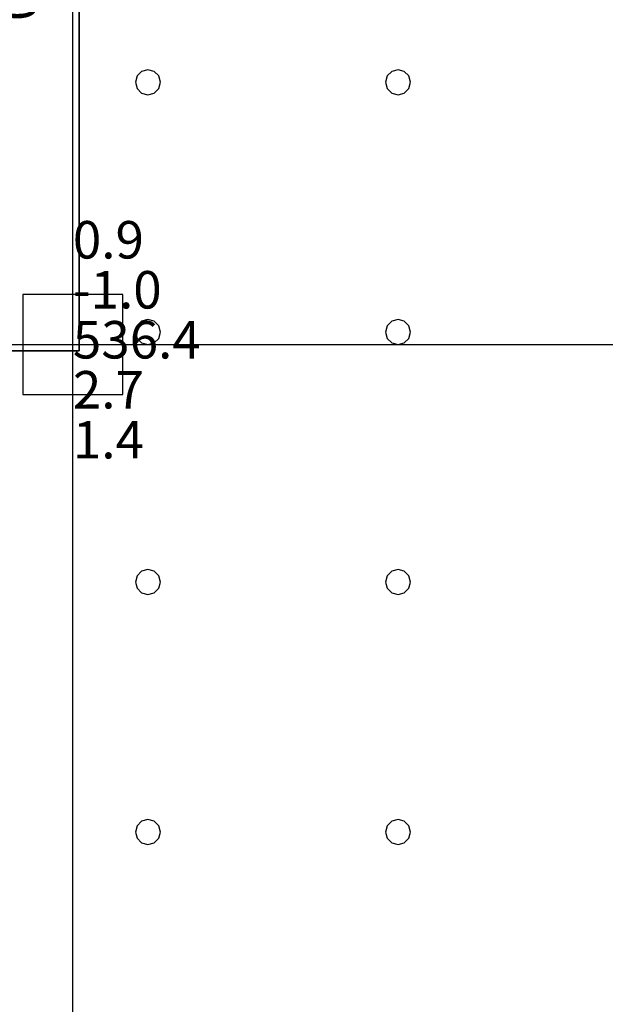
# Model space of a CAD drawing. Units: millimetres. Extents: x -15465 to 58838, y -42933 to 59294.
# Drawn here: x -8391 to -3709, y 11005 to 18883 of the extents above; entities that cross this region are included whole.
import ezdxf

# ---------------------------------------------------------------- set-up
doc = ezdxf.new("R2010")
doc.units = ezdxf.units.MM
doc.header["$MEASUREMENT"] = 0
for name, color, linetype, true_color in [('column', 7, 'Continuous', 0xaaaa00), ('grid', 1, 'Continuous', 0xff0000), ('JCCAD_TMP', 7, 'Continuous', 0xffffff), ('node', 7, 'Continuous', 0xffffff), ('pile', 6, 'Continuous', 0xff00ff), ('raftslab', 7, 'Continuous', 0xffffff), ('wall', 7, 'Continuous', 0x55ff55)]:
    doc.layers.add(name, color=color, linetype=linetype, true_color=true_color)
doc.styles.add('yjkjccad', font='yjkeng.shx', dxfattribs={"width": 0.7, "bigfont": 'yjkchn.shx'})

msp = doc.modelspace()

# ---------------------------------------------------------------- linework, layer by layer
at = {"layer": 'column'}
for p, q in [((-7566.3, 16683, -9200), (-8366.3, 16683, -9200)), ((-8366.3, 16683, -9200), (-8366.3, 15883, -9200)), ((-7566.3, 16683, -8600), (-8366.3, 16683, -8600)), ((-8366.3, 16683, -8600), (-8366.3, 15883, -8600)), ((-8366.3, 16683, -9200), (-8366.3, 16683, -8600)), ((-7566.3, 15883, -9200), (-7566.3, 16683, -9200)), ((-7566.3, 15883, -8600), (-7566.3, 16683, -8600)), ((-7566.3, 16683, -9200), (-7566.3, 16683, -8600)), ((-8366.3, 15883, -9200), (-7566.3, 15883, -9200)), ((-8366.3, 15883, -8600), (-7566.3, 15883, -8600)), ((-8366.3, 15883, -9200), (-8366.3, 15883, -8600)), ((-7566.3, 15883, -9200), (-7566.3, 15883, -8600))]:
    msp.add_line(p, q, dxfattribs=at)
at = {"layer": 'column', "invisible_edges": 15}
for points in [[(-8366.3, 15883, -9200), (-8366.3, 15883, -8600), (-8366.3, 16683, -8600)], [(-8366.3, 15883, -9200), (-8366.3, 16683, -8600), (-8366.3, 16683, -9200)], [(-8366.3, 16683, -9200), (-8366.3, 16683, -8600), (-7566.3, 16683, -8600)], [(-8366.3, 16683, -9200), (-7566.3, 16683, -8600), (-7566.3, 16683, -9200)], [(-7566.3, 16683, -9200), (-7566.3, 16683, -8600), (-7566.3, 15883, -8600)], [(-7566.3, 16683, -9200), (-7566.3, 15883, -8600), (-7566.3, 15883, -9200)], [(-7566.3, 15883, -9200), (-7566.3, 15883, -8600), (-8366.3, 15883, -8600)], [(-7566.3, 15883, -9200), (-8366.3, 15883, -8600), (-8366.3, 15883, -9200)]]:
    msp.add_3dface(points, dxfattribs=at)
at = {"layer": 'grid'}
for p, q in [((-7966.3, 16283, -9600), (-7966.3, 21583, -9600)), ((-13366.3, 16283, -9600), (-7966.3, 16283, -9600)), ((-7966.3, 8183, -9600), (-7966.3, 16283, -9600)), ((-7966.3, 16283, -9600), (133.7, 16283, -9600))]:
    msp.add_line(p, q, dxfattribs=at)
at = {"layer": 'node'}
msp.add_point((-7966.3, 16283, -9600), dxfattribs=at)
at = {"layer": 'pile', "color": 9, "true_color": 0xc0c0c0}
for p, q in [((-7416.3, 18469.6, -9700), (-7452.9, 18433, -9700)), ((-7416.3, 18469.6, -21700), (-7452.9, 18433, -21700)), ((-7366.3, 18483, -9700), (-7416.3, 18469.6, -9700)), ((-7366.3, 18483, -21700), (-7416.3, 18469.6, -21700)), ((-7316.3, 18469.6, -9700), (-7366.3, 18483, -9700)), ((-7316.3, 18469.6, -21700), (-7366.3, 18483, -21700)), ((-7366.3, 18483, -9700), (-7366.3, 18483, -21700)), ((-7279.7, 18433, -9700), (-7316.3, 18469.6, -9700)), ((-7279.7, 18433, -21700), (-7316.3, 18469.6, -21700)), ((-5416.3, 18469.6, -9700), (-5452.9, 18433, -9700)), ((-5416.3, 18469.6, -21700), (-5452.9, 18433, -21700)), ((-5366.3, 18483, -9700), (-5416.3, 18469.6, -9700)), ((-5366.3, 18483, -21700), (-5416.3, 18469.6, -21700)), ((-5316.3, 18469.6, -9700), (-5366.3, 18483, -9700)), ((-5316.3, 18469.6, -21700), (-5366.3, 18483, -21700)), ((-5366.3, 18483, -9700), (-5366.3, 18483, -21700)), ((-5279.7, 18433, -9700), (-5316.3, 18469.6, -9700)), ((-5279.7, 18433, -21700), (-5316.3, 18469.6, -21700)), ((-7452.9, 18433, -9700), (-7466.3, 18383, -9700)), ((-7452.9, 18433, -21700), (-7466.3, 18383, -21700)), ((-7466.3, 18383, -9700), (-7452.9, 18333, -9700)), ((-7466.3, 18383, -21700), (-7452.9, 18333, -21700)), ((-7466.3, 18383, -9700), (-7466.3, 18383, -21700)), ((-7266.3, 18383, -9700), (-7279.7, 18433, -9700)), ((-7266.3, 18383, -21700), (-7279.7, 18433, -21700)), ((-7279.7, 18333, -9700), (-7266.3, 18383, -9700)), ((-7279.7, 18333, -21700), (-7266.3, 18383, -21700)), ((-7266.3, 18383, -9700), (-7266.3, 18383, -9700)), ((-7266.3, 18383, -21700), (-7266.3, 18383, -21700)), ((-7266.3, 18383, -9700), (-7266.3, 18383, -21700)), ((-5452.9, 18433, -9700), (-5466.3, 18383, -9700)), ((-5452.9, 18433, -21700), (-5466.3, 18383, -21700)), ((-5466.3, 18383, -9700), (-5452.9, 18333, -9700)), ((-5466.3, 18383, -21700), (-5452.9, 18333, -21700)), ((-5466.3, 18383, -9700), (-5466.3, 18383, -21700)), ((-5266.3, 18383, -9700), (-5279.7, 18433, -9700)), ((-5266.3, 18383, -21700), (-5279.7, 18433, -21700)), ((-5279.7, 18333, -9700), (-5266.3, 18383, -9700)), ((-5279.7, 18333, -21700), (-5266.3, 18383, -21700)), ((-5266.3, 18383, -9700), (-5266.3, 18383, -9700)), ((-5266.3, 18383, -21700), (-5266.3, 18383, -21700)), ((-5266.3, 18383, -9700), (-5266.3, 18383, -21700)), ((-7452.9, 18333, -9700), (-7416.3, 18296.4, -9700)), ((-7452.9, 18333, -21700), (-7416.3, 18296.4, -21700)), ((-7416.3, 18296.4, -9700), (-7366.3, 18283, -9700)), ((-7416.3, 18296.4, -21700), (-7366.3, 18283, -21700)), ((-7366.3, 18283, -9700), (-7316.3, 18296.4, -9700)), ((-7366.3, 18283, -21700), (-7316.3, 18296.4, -21700)), ((-7366.3, 18283, -9700), (-7366.3, 18283, -21700)), ((-7316.3, 18296.4, -9700), (-7279.7, 18333, -9700)), ((-7316.3, 18296.4, -21700), (-7279.7, 18333, -21700)), ((-5452.9, 18333, -9700), (-5416.3, 18296.4, -9700)), ((-5452.9, 18333, -21700), (-5416.3, 18296.4, -21700)), ((-5416.3, 18296.4, -9700), (-5366.3, 18283, -9700)), ((-5416.3, 18296.4, -21700), (-5366.3, 18283, -21700)), ((-5366.3, 18283, -9700), (-5316.3, 18296.4, -9700)), ((-5366.3, 18283, -21700), (-5316.3, 18296.4, -21700)), ((-5366.3, 18283, -9700), (-5366.3, 18283, -21700)), ((-5316.3, 18296.4, -9700), (-5279.7, 18333, -9700)), ((-5316.3, 18296.4, -21700), (-5279.7, 18333, -21700)), ((-7416.3, 16469.6, -9700), (-7452.9, 16433, -9700)), ((-7416.3, 16469.6, -21700), (-7452.9, 16433, -21700)), ((-7366.3, 16483, -9700), (-7416.3, 16469.6, -9700)), ((-7366.3, 16483, -21700), (-7416.3, 16469.6, -21700)), ((-7316.3, 16469.6, -9700), (-7366.3, 16483, -9700)), ((-7316.3, 16469.6, -21700), (-7366.3, 16483, -21700)), ((-7366.3, 16483, -9700), (-7366.3, 16483, -21700)), ((-7279.7, 16433, -9700), (-7316.3, 16469.6, -9700)), ((-7279.7, 16433, -21700), (-7316.3, 16469.6, -21700)), ((-5416.3, 16469.6, -9700), (-5452.9, 16433, -9700)), ((-5416.3, 16469.6, -21700), (-5452.9, 16433, -21700)), ((-5366.3, 16483, -9700), (-5416.3, 16469.6, -9700)), ((-5366.3, 16483, -21700), (-5416.3, 16469.6, -21700)), ((-5316.3, 16469.6, -9700), (-5366.3, 16483, -9700)), ((-5316.3, 16469.6, -21700), (-5366.3, 16483, -21700)), ((-5366.3, 16483, -9700), (-5366.3, 16483, -21700)), ((-5279.7, 16433, -9700), (-5316.3, 16469.6, -9700)), ((-5279.7, 16433, -21700), (-5316.3, 16469.6, -21700)), ((-7452.9, 16433, -9700), (-7466.3, 16383, -9700)), ((-7452.9, 16433, -21700), (-7466.3, 16383, -21700)), ((-7266.3, 16383, -9700), (-7279.7, 16433, -9700)), ((-7266.3, 16383, -21700), (-7279.7, 16433, -21700)), ((-5452.9, 16433, -9700), (-5466.3, 16383, -9700)), ((-5452.9, 16433, -21700), (-5466.3, 16383, -21700)), ((-5266.3, 16383, -9700), (-5279.7, 16433, -9700)), ((-5266.3, 16383, -21700), (-5279.7, 16433, -21700)), ((-7466.3, 16383, -9700), (-7452.9, 16333, -9700)), ((-7466.3, 16383, -21700), (-7452.9, 16333, -21700)), ((-7466.3, 16383, -9700), (-7466.3, 16383, -21700)), ((-7452.9, 16333, -9700), (-7416.3, 16296.4, -9700)), ((-7452.9, 16333, -21700), (-7416.3, 16296.4, -21700)), ((-7316.3, 16296.4, -9700), (-7279.7, 16333, -9700)), ((-7316.3, 16296.4, -21700), (-7279.7, 16333, -21700)), ((-7279.7, 16333, -9700), (-7266.3, 16383, -9700)), ((-7279.7, 16333, -21700), (-7266.3, 16383, -21700)), ((-7266.3, 16383, -9700), (-7266.3, 16383, -9700)), ((-7266.3, 16383, -21700), (-7266.3, 16383, -21700)), ((-7266.3, 16383, -9700), (-7266.3, 16383, -21700)), ((-5466.3, 16383, -9700), (-5452.9, 16333, -9700)), ((-5466.3, 16383, -21700), (-5452.9, 16333, -21700)), ((-5466.3, 16383, -9700), (-5466.3, 16383, -21700)), ((-5452.9, 16333, -9700), (-5416.3, 16296.4, -9700)), ((-5452.9, 16333, -21700), (-5416.3, 16296.4, -21700)), ((-5316.3, 16296.4, -9700), (-5279.7, 16333, -9700)), ((-5316.3, 16296.4, -21700), (-5279.7, 16333, -21700)), ((-5279.7, 16333, -9700), (-5266.3, 16383, -9700)), ((-5279.7, 16333, -21700), (-5266.3, 16383, -21700)), ((-5266.3, 16383, -9700), (-5266.3, 16383, -9700)), ((-5266.3, 16383, -21700), (-5266.3, 16383, -21700)), ((-5266.3, 16383, -9700), (-5266.3, 16383, -21700)), ((-7416.3, 16296.4, -9700), (-7366.3, 16283, -9700)), ((-7416.3, 16296.4, -21700), (-7366.3, 16283, -21700)), ((-7366.3, 16283, -9700), (-7316.3, 16296.4, -9700)), ((-7366.3, 16283, -21700), (-7316.3, 16296.4, -21700)), ((-7366.3, 16283, -9700), (-7366.3, 16283, -21700)), ((-5416.3, 16296.4, -9700), (-5366.3, 16283, -9700)), ((-5416.3, 16296.4, -21700), (-5366.3, 16283, -21700)), ((-5366.3, 16283, -9700), (-5316.3, 16296.4, -9700)), ((-5366.3, 16283, -21700), (-5316.3, 16296.4, -21700)), ((-5366.3, 16283, -9700), (-5366.3, 16283, -21700)), ((-7452.9, 14433, -9700), (-7466.3, 14383, -9700)), ((-7452.9, 14433, -21700), (-7466.3, 14383, -21700)), ((-7416.3, 14469.6, -9700), (-7452.9, 14433, -9700)), ((-7416.3, 14469.6, -21700), (-7452.9, 14433, -21700)), ((-7366.3, 14483, -9700), (-7416.3, 14469.6, -9700)), ((-7366.3, 14483, -21700), (-7416.3, 14469.6, -21700)), ((-7316.3, 14469.6, -9700), (-7366.3, 14483, -9700)), ((-7316.3, 14469.6, -21700), (-7366.3, 14483, -21700)), ((-7366.3, 14483, -9700), (-7366.3, 14483, -21700)), ((-7279.7, 14433, -9700), (-7316.3, 14469.6, -9700)), ((-7279.7, 14433, -21700), (-7316.3, 14469.6, -21700)), ((-7266.3, 14383, -9700), (-7279.7, 14433, -9700)), ((-7266.3, 14383, -21700), (-7279.7, 14433, -21700)), ((-5452.9, 14433, -9700), (-5466.3, 14383, -9700)), ((-5452.9, 14433, -21700), (-5466.3, 14383, -21700)), ((-5416.3, 14469.6, -9700), (-5452.9, 14433, -9700)), ((-5416.3, 14469.6, -21700), (-5452.9, 14433, -21700)), ((-5366.3, 14483, -9700), (-5416.3, 14469.6, -9700)), ((-5366.3, 14483, -21700), (-5416.3, 14469.6, -21700)), ((-5316.3, 14469.6, -9700), (-5366.3, 14483, -9700)), ((-5316.3, 14469.6, -21700), (-5366.3, 14483, -21700)), ((-5366.3, 14483, -9700), (-5366.3, 14483, -21700)), ((-5279.7, 14433, -9700), (-5316.3, 14469.6, -9700)), ((-5279.7, 14433, -21700), (-5316.3, 14469.6, -21700)), ((-5266.3, 14383, -9700), (-5279.7, 14433, -9700)), ((-5266.3, 14383, -21700), (-5279.7, 14433, -21700)), ((-7466.3, 14383, -9700), (-7452.9, 14333, -9700)), ((-7466.3, 14383, -21700), (-7452.9, 14333, -21700)), ((-7466.3, 14383, -9700), (-7466.3, 14383, -21700)), ((-7279.7, 14333, -9700), (-7266.3, 14383, -9700)), ((-7279.7, 14333, -21700), (-7266.3, 14383, -21700)), ((-7266.3, 14383, -9700), (-7266.3, 14383, -9700)), ((-7266.3, 14383, -21700), (-7266.3, 14383, -21700)), ((-7266.3, 14383, -9700), (-7266.3, 14383, -21700)), ((-5466.3, 14383, -9700), (-5452.9, 14333, -9700)), ((-5466.3, 14383, -21700), (-5452.9, 14333, -21700)), ((-5466.3, 14383, -9700), (-5466.3, 14383, -21700)), ((-5279.7, 14333, -9700), (-5266.3, 14383, -9700)), ((-5279.7, 14333, -21700), (-5266.3, 14383, -21700)), ((-5266.3, 14383, -9700), (-5266.3, 14383, -9700)), ((-5266.3, 14383, -21700), (-5266.3, 14383, -21700)), ((-5266.3, 14383, -9700), (-5266.3, 14383, -21700)), ((-7452.9, 14333, -9700), (-7416.3, 14296.4, -9700)), ((-7452.9, 14333, -21700), (-7416.3, 14296.4, -21700)), ((-7416.3, 14296.4, -9700), (-7366.3, 14283, -9700)), ((-7416.3, 14296.4, -21700), (-7366.3, 14283, -21700)), ((-7366.3, 14283, -9700), (-7316.3, 14296.4, -9700)), ((-7366.3, 14283, -21700), (-7316.3, 14296.4, -21700)), ((-7366.3, 14283, -9700), (-7366.3, 14283, -21700)), ((-7316.3, 14296.4, -9700), (-7279.7, 14333, -9700)), ((-7316.3, 14296.4, -21700), (-7279.7, 14333, -21700)), ((-5452.9, 14333, -9700), (-5416.3, 14296.4, -9700)), ((-5452.9, 14333, -21700), (-5416.3, 14296.4, -21700)), ((-5416.3, 14296.4, -9700), (-5366.3, 14283, -9700)), ((-5416.3, 14296.4, -21700), (-5366.3, 14283, -21700)), ((-5366.3, 14283, -9700), (-5316.3, 14296.4, -9700)), ((-5366.3, 14283, -21700), (-5316.3, 14296.4, -21700)), ((-5366.3, 14283, -9700), (-5366.3, 14283, -21700)), ((-5316.3, 14296.4, -9700), (-5279.7, 14333, -9700)), ((-5316.3, 14296.4, -21700), (-5279.7, 14333, -21700)), ((-7416.3, 12469.6, -9700), (-7452.9, 12433, -9700)), ((-7416.3, 12469.6, -21700), (-7452.9, 12433, -21700)), ((-7366.3, 12483, -9700), (-7416.3, 12469.6, -9700)), ((-7366.3, 12483, -21700), (-7416.3, 12469.6, -21700)), ((-7316.3, 12469.6, -9700), (-7366.3, 12483, -9700)), ((-7316.3, 12469.6, -21700), (-7366.3, 12483, -21700)), ((-7366.3, 12483, -9700), (-7366.3, 12483, -21700)), ((-7279.7, 12433, -9700), (-7316.3, 12469.6, -9700)), ((-7279.7, 12433, -21700), (-7316.3, 12469.6, -21700)), ((-5416.3, 12469.6, -9700), (-5452.9, 12433, -9700)), ((-5416.3, 12469.6, -21700), (-5452.9, 12433, -21700)), ((-5366.3, 12483, -9700), (-5416.3, 12469.6, -9700)), ((-5366.3, 12483, -21700), (-5416.3, 12469.6, -21700)), ((-5316.3, 12469.6, -9700), (-5366.3, 12483, -9700)), ((-5316.3, 12469.6, -21700), (-5366.3, 12483, -21700)), ((-5366.3, 12483, -9700), (-5366.3, 12483, -21700)), ((-5279.7, 12433, -9700), (-5316.3, 12469.6, -9700)), ((-5279.7, 12433, -21700), (-5316.3, 12469.6, -21700)), ((-7452.9, 12433, -9700), (-7466.3, 12383, -9700)), ((-7452.9, 12433, -21700), (-7466.3, 12383, -21700)), ((-7466.3, 12383, -9700), (-7452.9, 12333, -9700)), ((-7466.3, 12383, -21700), (-7452.9, 12333, -21700)), ((-7466.3, 12383, -9700), (-7466.3, 12383, -21700)), ((-7266.3, 12383, -9700), (-7279.7, 12433, -9700)), ((-7266.3, 12383, -21700), (-7279.7, 12433, -21700)), ((-7279.7, 12333, -9700), (-7266.3, 12383, -9700)), ((-7279.7, 12333, -21700), (-7266.3, 12383, -21700)), ((-7266.3, 12383, -9700), (-7266.3, 12383, -9700)), ((-7266.3, 12383, -21700), (-7266.3, 12383, -21700)), ((-7266.3, 12383, -9700), (-7266.3, 12383, -21700)), ((-5452.9, 12433, -9700), (-5466.3, 12383, -9700)), ((-5452.9, 12433, -21700), (-5466.3, 12383, -21700)), ((-5466.3, 12383, -9700), (-5452.9, 12333, -9700)), ((-5466.3, 12383, -21700), (-5452.9, 12333, -21700)), ((-5466.3, 12383, -9700), (-5466.3, 12383, -21700)), ((-5266.3, 12383, -9700), (-5279.7, 12433, -9700)), ((-5266.3, 12383, -21700), (-5279.7, 12433, -21700)), ((-5279.7, 12333, -9700), (-5266.3, 12383, -9700)), ((-5279.7, 12333, -21700), (-5266.3, 12383, -21700)), ((-5266.3, 12383, -9700), (-5266.3, 12383, -9700)), ((-5266.3, 12383, -21700), (-5266.3, 12383, -21700)), ((-5266.3, 12383, -9700), (-5266.3, 12383, -21700)), ((-7452.9, 12333, -9700), (-7416.3, 12296.4, -9700)), ((-7452.9, 12333, -21700), (-7416.3, 12296.4, -21700)), ((-7416.3, 12296.4, -9700), (-7366.3, 12283, -9700)), ((-7416.3, 12296.4, -21700), (-7366.3, 12283, -21700)), ((-7366.3, 12283, -9700), (-7316.3, 12296.4, -9700)), ((-7366.3, 12283, -21700), (-7316.3, 12296.4, -21700)), ((-7316.3, 12296.4, -9700), (-7279.7, 12333, -9700)), ((-7316.3, 12296.4, -21700), (-7279.7, 12333, -21700)), ((-5452.9, 12333, -9700), (-5416.3, 12296.4, -9700)), ((-5452.9, 12333, -21700), (-5416.3, 12296.4, -21700)), ((-5416.3, 12296.4, -9700), (-5366.3, 12283, -9700)), ((-5416.3, 12296.4, -21700), (-5366.3, 12283, -21700)), ((-5366.3, 12283, -9700), (-5316.3, 12296.4, -9700)), ((-5366.3, 12283, -21700), (-5316.3, 12296.4, -21700)), ((-5316.3, 12296.4, -9700), (-5279.7, 12333, -9700)), ((-5316.3, 12296.4, -21700), (-5279.7, 12333, -21700)), ((-7366.3, 12283, -9700), (-7366.3, 12283, -21700)), ((-5366.3, 12283, -9700), (-5366.3, 12283, -21700))]:
    msp.add_line(p, q, dxfattribs=at)
at = {"layer": 'pile', "color": 9, "true_color": 0xc0c0c0, "invisible_edges": 15}
for points in [[(-7416.3, 18469.6, -9700), (-7416.3, 18469.6, -21700), (-7452.9, 18433, -21700)], [(-7416.3, 18469.6, -9700), (-7452.9, 18433, -21700), (-7452.9, 18433, -9700)], [(-7366.3, 18483, -9700), (-7366.3, 18483, -21700), (-7416.3, 18469.6, -21700)], [(-7366.3, 18483, -9700), (-7416.3, 18469.6, -21700), (-7416.3, 18469.6, -9700)], [(-7316.3, 18469.6, -9700), (-7316.3, 18469.6, -21700), (-7366.3, 18483, -21700)], [(-7316.3, 18469.6, -9700), (-7366.3, 18483, -21700), (-7366.3, 18483, -9700)], [(-7279.7, 18433, -9700), (-7279.7, 18433, -21700), (-7316.3, 18469.6, -21700)], [(-7279.7, 18433, -9700), (-7316.3, 18469.6, -21700), (-7316.3, 18469.6, -9700)], [(-5416.3, 18469.6, -9700), (-5416.3, 18469.6, -21700), (-5452.9, 18433, -21700)], [(-5416.3, 18469.6, -9700), (-5452.9, 18433, -21700), (-5452.9, 18433, -9700)], [(-5366.3, 18483, -9700), (-5366.3, 18483, -21700), (-5416.3, 18469.6, -21700)], [(-5366.3, 18483, -9700), (-5416.3, 18469.6, -21700), (-5416.3, 18469.6, -9700)], [(-5316.3, 18469.6, -9700), (-5316.3, 18469.6, -21700), (-5366.3, 18483, -21700)], [(-5316.3, 18469.6, -9700), (-5366.3, 18483, -21700), (-5366.3, 18483, -9700)], [(-5279.7, 18433, -9700), (-5279.7, 18433, -21700), (-5316.3, 18469.6, -21700)], [(-5279.7, 18433, -9700), (-5316.3, 18469.6, -21700), (-5316.3, 18469.6, -9700)], [(-7452.9, 18433, -9700), (-7452.9, 18433, -21700), (-7466.3, 18383, -21700)], [(-7452.9, 18433, -9700), (-7466.3, 18383, -21700), (-7466.3, 18383, -9700)], [(-7466.3, 18383, -9700), (-7466.3, 18383, -21700), (-7452.9, 18333, -21700)], [(-7466.3, 18383, -9700), (-7452.9, 18333, -21700), (-7452.9, 18333, -9700)], [(-7266.3, 18383, -9700), (-7266.3, 18383, -21700), (-7279.7, 18433, -21700)], [(-7266.3, 18383, -9700), (-7279.7, 18433, -21700), (-7279.7, 18433, -9700)], [(-7279.7, 18333, -9700), (-7279.7, 18333, -21700), (-7266.3, 18383, -21700)], [(-7279.7, 18333, -9700), (-7266.3, 18383, -21700), (-7266.3, 18383, -9700)], [(-7266.3, 18383, -9700), (-7266.3, 18383, -21700), (-7266.3, 18383, -21700)], [(-7266.3, 18383, -9700), (-7266.3, 18383, -21700), (-7266.3, 18383, -9700)], [(-5452.9, 18433, -9700), (-5452.9, 18433, -21700), (-5466.3, 18383, -21700)], [(-5452.9, 18433, -9700), (-5466.3, 18383, -21700), (-5466.3, 18383, -9700)], [(-5466.3, 18383, -9700), (-5466.3, 18383, -21700), (-5452.9, 18333, -21700)], [(-5466.3, 18383, -9700), (-5452.9, 18333, -21700), (-5452.9, 18333, -9700)], [(-5266.3, 18383, -9700), (-5266.3, 18383, -21700), (-5279.7, 18433, -21700)], [(-5266.3, 18383, -9700), (-5279.7, 18433, -21700), (-5279.7, 18433, -9700)], [(-5279.7, 18333, -9700), (-5279.7, 18333, -21700), (-5266.3, 18383, -21700)], [(-5279.7, 18333, -9700), (-5266.3, 18383, -21700), (-5266.3, 18383, -9700)], [(-5266.3, 18383, -9700), (-5266.3, 18383, -21700), (-5266.3, 18383, -21700)], [(-5266.3, 18383, -9700), (-5266.3, 18383, -21700), (-5266.3, 18383, -9700)], [(-7452.9, 18333, -9700), (-7452.9, 18333, -21700), (-7416.3, 18296.4, -21700)], [(-7452.9, 18333, -9700), (-7416.3, 18296.4, -21700), (-7416.3, 18296.4, -9700)], [(-7416.3, 18296.4, -9700), (-7416.3, 18296.4, -21700), (-7366.3, 18283, -21700)], [(-7416.3, 18296.4, -9700), (-7366.3, 18283, -21700), (-7366.3, 18283, -9700)], [(-7366.3, 18283, -9700), (-7366.3, 18283, -21700), (-7316.3, 18296.4, -21700)], [(-7366.3, 18283, -9700), (-7316.3, 18296.4, -21700), (-7316.3, 18296.4, -9700)], [(-7316.3, 18296.4, -9700), (-7316.3, 18296.4, -21700), (-7279.7, 18333, -21700)], [(-7316.3, 18296.4, -9700), (-7279.7, 18333, -21700), (-7279.7, 18333, -9700)], [(-5452.9, 18333, -9700), (-5452.9, 18333, -21700), (-5416.3, 18296.4, -21700)], [(-5452.9, 18333, -9700), (-5416.3, 18296.4, -21700), (-5416.3, 18296.4, -9700)], [(-5416.3, 18296.4, -9700), (-5416.3, 18296.4, -21700), (-5366.3, 18283, -21700)], [(-5416.3, 18296.4, -9700), (-5366.3, 18283, -21700), (-5366.3, 18283, -9700)], [(-5366.3, 18283, -9700), (-5366.3, 18283, -21700), (-5316.3, 18296.4, -21700)], [(-5366.3, 18283, -9700), (-5316.3, 18296.4, -21700), (-5316.3, 18296.4, -9700)], [(-5316.3, 18296.4, -9700), (-5316.3, 18296.4, -21700), (-5279.7, 18333, -21700)], [(-5316.3, 18296.4, -9700), (-5279.7, 18333, -21700), (-5279.7, 18333, -9700)], [(-7416.3, 16469.6, -9700), (-7416.3, 16469.6, -21700), (-7452.9, 16433, -21700)], [(-7416.3, 16469.6, -9700), (-7452.9, 16433, -21700), (-7452.9, 16433, -9700)], [(-7366.3, 16483, -9700), (-7366.3, 16483, -21700), (-7416.3, 16469.6, -21700)], [(-7366.3, 16483, -9700), (-7416.3, 16469.6, -21700), (-7416.3, 16469.6, -9700)], [(-7316.3, 16469.6, -9700), (-7316.3, 16469.6, -21700), (-7366.3, 16483, -21700)], [(-7316.3, 16469.6, -9700), (-7366.3, 16483, -21700), (-7366.3, 16483, -9700)], [(-7279.7, 16433, -9700), (-7279.7, 16433, -21700), (-7316.3, 16469.6, -21700)], [(-7279.7, 16433, -9700), (-7316.3, 16469.6, -21700), (-7316.3, 16469.6, -9700)], [(-5416.3, 16469.6, -9700), (-5416.3, 16469.6, -21700), (-5452.9, 16433, -21700)], [(-5416.3, 16469.6, -9700), (-5452.9, 16433, -21700), (-5452.9, 16433, -9700)], [(-5366.3, 16483, -9700), (-5366.3, 16483, -21700), (-5416.3, 16469.6, -21700)], [(-5366.3, 16483, -9700), (-5416.3, 16469.6, -21700), (-5416.3, 16469.6, -9700)], [(-5316.3, 16469.6, -9700), (-5316.3, 16469.6, -21700), (-5366.3, 16483, -21700)], [(-5316.3, 16469.6, -9700), (-5366.3, 16483, -21700), (-5366.3, 16483, -9700)], [(-5279.7, 16433, -9700), (-5279.7, 16433, -21700), (-5316.3, 16469.6, -21700)], [(-5279.7, 16433, -9700), (-5316.3, 16469.6, -21700), (-5316.3, 16469.6, -9700)], [(-7452.9, 16433, -9700), (-7452.9, 16433, -21700), (-7466.3, 16383, -21700)], [(-7452.9, 16433, -9700), (-7466.3, 16383, -21700), (-7466.3, 16383, -9700)], [(-7266.3, 16383, -9700), (-7266.3, 16383, -21700), (-7279.7, 16433, -21700)], [(-7266.3, 16383, -9700), (-7279.7, 16433, -21700), (-7279.7, 16433, -9700)], [(-5452.9, 16433, -9700), (-5452.9, 16433, -21700), (-5466.3, 16383, -21700)], [(-5452.9, 16433, -9700), (-5466.3, 16383, -21700), (-5466.3, 16383, -9700)], [(-5266.3, 16383, -9700), (-5266.3, 16383, -21700), (-5279.7, 16433, -21700)], [(-5266.3, 16383, -9700), (-5279.7, 16433, -21700), (-5279.7, 16433, -9700)], [(-7466.3, 16383, -9700), (-7466.3, 16383, -21700), (-7452.9, 16333, -21700)], [(-7466.3, 16383, -9700), (-7452.9, 16333, -21700), (-7452.9, 16333, -9700)], [(-7452.9, 16333, -9700), (-7452.9, 16333, -21700), (-7416.3, 16296.4, -21700)], [(-7452.9, 16333, -9700), (-7416.3, 16296.4, -21700), (-7416.3, 16296.4, -9700)], [(-7316.3, 16296.4, -9700), (-7316.3, 16296.4, -21700), (-7279.7, 16333, -21700)], [(-7316.3, 16296.4, -9700), (-7279.7, 16333, -21700), (-7279.7, 16333, -9700)], [(-7279.7, 16333, -9700), (-7279.7, 16333, -21700), (-7266.3, 16383, -21700)], [(-7279.7, 16333, -9700), (-7266.3, 16383, -21700), (-7266.3, 16383, -9700)], [(-7266.3, 16383, -9700), (-7266.3, 16383, -21700), (-7266.3, 16383, -21700)], [(-7266.3, 16383, -9700), (-7266.3, 16383, -21700), (-7266.3, 16383, -9700)], [(-5466.3, 16383, -9700), (-5466.3, 16383, -21700), (-5452.9, 16333, -21700)], [(-5466.3, 16383, -9700), (-5452.9, 16333, -21700), (-5452.9, 16333, -9700)], [(-5452.9, 16333, -9700), (-5452.9, 16333, -21700), (-5416.3, 16296.4, -21700)], [(-5452.9, 16333, -9700), (-5416.3, 16296.4, -21700), (-5416.3, 16296.4, -9700)], [(-5316.3, 16296.4, -9700), (-5316.3, 16296.4, -21700), (-5279.7, 16333, -21700)], [(-5316.3, 16296.4, -9700), (-5279.7, 16333, -21700), (-5279.7, 16333, -9700)], [(-5279.7, 16333, -9700), (-5279.7, 16333, -21700), (-5266.3, 16383, -21700)], [(-5279.7, 16333, -9700), (-5266.3, 16383, -21700), (-5266.3, 16383, -9700)], [(-5266.3, 16383, -9700), (-5266.3, 16383, -21700), (-5266.3, 16383, -21700)], [(-5266.3, 16383, -9700), (-5266.3, 16383, -21700), (-5266.3, 16383, -9700)], [(-7416.3, 16296.4, -9700), (-7416.3, 16296.4, -21700), (-7366.3, 16283, -21700)], [(-7416.3, 16296.4, -9700), (-7366.3, 16283, -21700), (-7366.3, 16283, -9700)], [(-7366.3, 16283, -9700), (-7366.3, 16283, -21700), (-7316.3, 16296.4, -21700)], [(-7366.3, 16283, -9700), (-7316.3, 16296.4, -21700), (-7316.3, 16296.4, -9700)], [(-5416.3, 16296.4, -9700), (-5416.3, 16296.4, -21700), (-5366.3, 16283, -21700)], [(-5416.3, 16296.4, -9700), (-5366.3, 16283, -21700), (-5366.3, 16283, -9700)], [(-5366.3, 16283, -9700), (-5366.3, 16283, -21700), (-5316.3, 16296.4, -21700)], [(-5366.3, 16283, -9700), (-5316.3, 16296.4, -21700), (-5316.3, 16296.4, -9700)], [(-7452.9, 14433, -9700), (-7452.9, 14433, -21700), (-7466.3, 14383, -21700)], [(-7452.9, 14433, -9700), (-7466.3, 14383, -21700), (-7466.3, 14383, -9700)], [(-7416.3, 14469.6, -9700), (-7416.3, 14469.6, -21700), (-7452.9, 14433, -21700)], [(-7416.3, 14469.6, -9700), (-7452.9, 14433, -21700), (-7452.9, 14433, -9700)], [(-7366.3, 14483, -9700), (-7366.3, 14483, -21700), (-7416.3, 14469.6, -21700)], [(-7366.3, 14483, -9700), (-7416.3, 14469.6, -21700), (-7416.3, 14469.6, -9700)], [(-7316.3, 14469.6, -9700), (-7316.3, 14469.6, -21700), (-7366.3, 14483, -21700)], [(-7316.3, 14469.6, -9700), (-7366.3, 14483, -21700), (-7366.3, 14483, -9700)], [(-7279.7, 14433, -9700), (-7279.7, 14433, -21700), (-7316.3, 14469.6, -21700)], [(-7279.7, 14433, -9700), (-7316.3, 14469.6, -21700), (-7316.3, 14469.6, -9700)], [(-7266.3, 14383, -9700), (-7266.3, 14383, -21700), (-7279.7, 14433, -21700)], [(-7266.3, 14383, -9700), (-7279.7, 14433, -21700), (-7279.7, 14433, -9700)], [(-5452.9, 14433, -9700), (-5452.9, 14433, -21700), (-5466.3, 14383, -21700)], [(-5452.9, 14433, -9700), (-5466.3, 14383, -21700), (-5466.3, 14383, -9700)], [(-5416.3, 14469.6, -9700), (-5416.3, 14469.6, -21700), (-5452.9, 14433, -21700)], [(-5416.3, 14469.6, -9700), (-5452.9, 14433, -21700), (-5452.9, 14433, -9700)], [(-5366.3, 14483, -9700), (-5366.3, 14483, -21700), (-5416.3, 14469.6, -21700)], [(-5366.3, 14483, -9700), (-5416.3, 14469.6, -21700), (-5416.3, 14469.6, -9700)], [(-5316.3, 14469.6, -9700), (-5316.3, 14469.6, -21700), (-5366.3, 14483, -21700)], [(-5316.3, 14469.6, -9700), (-5366.3, 14483, -21700), (-5366.3, 14483, -9700)], [(-5279.7, 14433, -9700), (-5279.7, 14433, -21700), (-5316.3, 14469.6, -21700)], [(-5279.7, 14433, -9700), (-5316.3, 14469.6, -21700), (-5316.3, 14469.6, -9700)], [(-5266.3, 14383, -9700), (-5266.3, 14383, -21700), (-5279.7, 14433, -21700)], [(-5266.3, 14383, -9700), (-5279.7, 14433, -21700), (-5279.7, 14433, -9700)], [(-7466.3, 14383, -9700), (-7466.3, 14383, -21700), (-7452.9, 14333, -21700)], [(-7466.3, 14383, -9700), (-7452.9, 14333, -21700), (-7452.9, 14333, -9700)], [(-7279.7, 14333, -9700), (-7279.7, 14333, -21700), (-7266.3, 14383, -21700)], [(-7279.7, 14333, -9700), (-7266.3, 14383, -21700), (-7266.3, 14383, -9700)], [(-7266.3, 14383, -9700), (-7266.3, 14383, -21700), (-7266.3, 14383, -21700)], [(-7266.3, 14383, -9700), (-7266.3, 14383, -21700), (-7266.3, 14383, -9700)], [(-5466.3, 14383, -9700), (-5466.3, 14383, -21700), (-5452.9, 14333, -21700)], [(-5466.3, 14383, -9700), (-5452.9, 14333, -21700), (-5452.9, 14333, -9700)], [(-5279.7, 14333, -9700), (-5279.7, 14333, -21700), (-5266.3, 14383, -21700)], [(-5279.7, 14333, -9700), (-5266.3, 14383, -21700), (-5266.3, 14383, -9700)], [(-5266.3, 14383, -9700), (-5266.3, 14383, -21700), (-5266.3, 14383, -21700)], [(-5266.3, 14383, -9700), (-5266.3, 14383, -21700), (-5266.3, 14383, -9700)], [(-7452.9, 14333, -9700), (-7452.9, 14333, -21700), (-7416.3, 14296.4, -21700)], [(-7452.9, 14333, -9700), (-7416.3, 14296.4, -21700), (-7416.3, 14296.4, -9700)], [(-7416.3, 14296.4, -9700), (-7416.3, 14296.4, -21700), (-7366.3, 14283, -21700)], [(-7416.3, 14296.4, -9700), (-7366.3, 14283, -21700), (-7366.3, 14283, -9700)], [(-7366.3, 14283, -9700), (-7366.3, 14283, -21700), (-7316.3, 14296.4, -21700)], [(-7366.3, 14283, -9700), (-7316.3, 14296.4, -21700), (-7316.3, 14296.4, -9700)], [(-7316.3, 14296.4, -9700), (-7316.3, 14296.4, -21700), (-7279.7, 14333, -21700)], [(-7316.3, 14296.4, -9700), (-7279.7, 14333, -21700), (-7279.7, 14333, -9700)], [(-5452.9, 14333, -9700), (-5452.9, 14333, -21700), (-5416.3, 14296.4, -21700)], [(-5452.9, 14333, -9700), (-5416.3, 14296.4, -21700), (-5416.3, 14296.4, -9700)], [(-5416.3, 14296.4, -9700), (-5416.3, 14296.4, -21700), (-5366.3, 14283, -21700)], [(-5416.3, 14296.4, -9700), (-5366.3, 14283, -21700), (-5366.3, 14283, -9700)], [(-5366.3, 14283, -9700), (-5366.3, 14283, -21700), (-5316.3, 14296.4, -21700)], [(-5366.3, 14283, -9700), (-5316.3, 14296.4, -21700), (-5316.3, 14296.4, -9700)], [(-5316.3, 14296.4, -9700), (-5316.3, 14296.4, -21700), (-5279.7, 14333, -21700)], [(-5316.3, 14296.4, -9700), (-5279.7, 14333, -21700), (-5279.7, 14333, -9700)], [(-7416.3, 12469.6, -9700), (-7416.3, 12469.6, -21700), (-7452.9, 12433, -21700)], [(-7416.3, 12469.6, -9700), (-7452.9, 12433, -21700), (-7452.9, 12433, -9700)], [(-7366.3, 12483, -9700), (-7366.3, 12483, -21700), (-7416.3, 12469.6, -21700)], [(-7366.3, 12483, -9700), (-7416.3, 12469.6, -21700), (-7416.3, 12469.6, -9700)], [(-7316.3, 12469.6, -9700), (-7316.3, 12469.6, -21700), (-7366.3, 12483, -21700)], [(-7316.3, 12469.6, -9700), (-7366.3, 12483, -21700), (-7366.3, 12483, -9700)], [(-7279.7, 12433, -9700), (-7279.7, 12433, -21700), (-7316.3, 12469.6, -21700)], [(-7279.7, 12433, -9700), (-7316.3, 12469.6, -21700), (-7316.3, 12469.6, -9700)], [(-5416.3, 12469.6, -9700), (-5416.3, 12469.6, -21700), (-5452.9, 12433, -21700)], [(-5416.3, 12469.6, -9700), (-5452.9, 12433, -21700), (-5452.9, 12433, -9700)], [(-5366.3, 12483, -9700), (-5366.3, 12483, -21700), (-5416.3, 12469.6, -21700)], [(-5366.3, 12483, -9700), (-5416.3, 12469.6, -21700), (-5416.3, 12469.6, -9700)], [(-5316.3, 12469.6, -9700), (-5316.3, 12469.6, -21700), (-5366.3, 12483, -21700)], [(-5316.3, 12469.6, -9700), (-5366.3, 12483, -21700), (-5366.3, 12483, -9700)], [(-5279.7, 12433, -9700), (-5279.7, 12433, -21700), (-5316.3, 12469.6, -21700)], [(-5279.7, 12433, -9700), (-5316.3, 12469.6, -21700), (-5316.3, 12469.6, -9700)], [(-7452.9, 12433, -9700), (-7452.9, 12433, -21700), (-7466.3, 12383, -21700)], [(-7452.9, 12433, -9700), (-7466.3, 12383, -21700), (-7466.3, 12383, -9700)], [(-7466.3, 12383, -9700), (-7466.3, 12383, -21700), (-7452.9, 12333, -21700)], [(-7466.3, 12383, -9700), (-7452.9, 12333, -21700), (-7452.9, 12333, -9700)], [(-7266.3, 12383, -9700), (-7266.3, 12383, -21700), (-7279.7, 12433, -21700)], [(-7266.3, 12383, -9700), (-7279.7, 12433, -21700), (-7279.7, 12433, -9700)], [(-7279.7, 12333, -9700), (-7279.7, 12333, -21700), (-7266.3, 12383, -21700)], [(-7279.7, 12333, -9700), (-7266.3, 12383, -21700), (-7266.3, 12383, -9700)], [(-7266.3, 12383, -9700), (-7266.3, 12383, -21700), (-7266.3, 12383, -21700)], [(-7266.3, 12383, -9700), (-7266.3, 12383, -21700), (-7266.3, 12383, -9700)], [(-5452.9, 12433, -9700), (-5452.9, 12433, -21700), (-5466.3, 12383, -21700)], [(-5452.9, 12433, -9700), (-5466.3, 12383, -21700), (-5466.3, 12383, -9700)], [(-5466.3, 12383, -9700), (-5466.3, 12383, -21700), (-5452.9, 12333, -21700)], [(-5466.3, 12383, -9700), (-5452.9, 12333, -21700), (-5452.9, 12333, -9700)], [(-5266.3, 12383, -9700), (-5266.3, 12383, -21700), (-5279.7, 12433, -21700)], [(-5266.3, 12383, -9700), (-5279.7, 12433, -21700), (-5279.7, 12433, -9700)], [(-5279.7, 12333, -9700), (-5279.7, 12333, -21700), (-5266.3, 12383, -21700)], [(-5279.7, 12333, -9700), (-5266.3, 12383, -21700), (-5266.3, 12383, -9700)], [(-5266.3, 12383, -9700), (-5266.3, 12383, -21700), (-5266.3, 12383, -21700)], [(-5266.3, 12383, -9700), (-5266.3, 12383, -21700), (-5266.3, 12383, -9700)], [(-7452.9, 12333, -9700), (-7452.9, 12333, -21700), (-7416.3, 12296.4, -21700)], [(-7452.9, 12333, -9700), (-7416.3, 12296.4, -21700), (-7416.3, 12296.4, -9700)], [(-7416.3, 12296.4, -9700), (-7416.3, 12296.4, -21700), (-7366.3, 12283, -21700)], [(-7416.3, 12296.4, -9700), (-7366.3, 12283, -21700), (-7366.3, 12283, -9700)], [(-7366.3, 12283, -9700), (-7366.3, 12283, -21700), (-7316.3, 12296.4, -21700)], [(-7366.3, 12283, -9700), (-7316.3, 12296.4, -21700), (-7316.3, 12296.4, -9700)], [(-7316.3, 12296.4, -9700), (-7316.3, 12296.4, -21700), (-7279.7, 12333, -21700)], [(-7316.3, 12296.4, -9700), (-7279.7, 12333, -21700), (-7279.7, 12333, -9700)], [(-5452.9, 12333, -9700), (-5452.9, 12333, -21700), (-5416.3, 12296.4, -21700)], [(-5452.9, 12333, -9700), (-5416.3, 12296.4, -21700), (-5416.3, 12296.4, -9700)], [(-5416.3, 12296.4, -9700), (-5416.3, 12296.4, -21700), (-5366.3, 12283, -21700)], [(-5416.3, 12296.4, -9700), (-5366.3, 12283, -21700), (-5366.3, 12283, -9700)], [(-5366.3, 12283, -9700), (-5366.3, 12283, -21700), (-5316.3, 12296.4, -21700)], [(-5366.3, 12283, -9700), (-5316.3, 12296.4, -21700), (-5316.3, 12296.4, -9700)], [(-5316.3, 12296.4, -9700), (-5316.3, 12296.4, -21700), (-5279.7, 12333, -21700)], [(-5316.3, 12296.4, -9700), (-5279.7, 12333, -21700), (-5279.7, 12333, -9700)]]:
    msp.add_3dface(points, dxfattribs=at)
at = {"layer": 'raftslab', "invisible_edges": 15}
for points in [[(-13966.3, -42517, -9200), (58333.7, 33083, -9200), (-8566.3, 16883, -9200)], [(58333.7, -42517, -9200), (58333.7, 33083, -9200), (-13966.3, -42517, -9200)], [(-8566.3, 16883, -9200), (58333.7, 33083, -9200), (-3316.3, 24983, -9200)], [(-8566.3, 24983, -9700), (58333.7, -42517, -9700), (-8566.3, 16883, -9700)], [(-3316.3, 24983, -9700), (58333.7, -42517, -9700), (-8566.3, 24983, -9700)], [(-3316.3, 24983, -9200), (-8566.3, 24983, -9200), (-8566.3, 16883, -9200)], [(58333.7, -42517, -9700), (-13966.3, -42517, -9700), (-13966.3, 16883, -9700)], [(-8566.3, 16883, -9700), (58333.7, -42517, -9700), (-13966.3, 16883, -9700)]]:
    msp.add_3dface(points, dxfattribs=at)
at = {"layer": 'wall', "color": 94, "true_color": 0x00a500}
for p, q in [((-7916.3, 16233, -9200), (-7916.3, 21633, -9200)), ((-7916.3, 21633, -8600), (-7916.3, 16233, -8600)), ((-13166.3, 16233, -9200), (-7916.3, 16233, -9200)), ((-7916.3, 16233, -8600), (-13166.3, 16233, -8600)), ((-7916.3, 16233, -8600), (-7916.3, 16233, -9200)), ((-7916.3, 16233, -9200), (-7916.3, 16233, -8600))]:
    msp.add_line(p, q, dxfattribs=at)
at = {"layer": 'wall', "color": 94, "true_color": 0x00a500, "invisible_edges": 15}
for points in [[(-7916.3, 16233, -9200), (-7916.3, 21633, -9200), (-7916.3, 21633, -8600)], [(-7916.3, 16233, -9200), (-7916.3, 21633, -8600), (-7916.3, 16233, -8600)], [(-13166.3, 16233, -9200), (-7916.3, 16233, -9200), (-7916.3, 16233, -8600)], [(-13166.3, 16233, -9200), (-7916.3, 16233, -8600), (-13166.3, 16233, -8600)]]:
    msp.add_3dface(points, dxfattribs=at)

# ---------------------------------------------------------------- texts
at = {"layer": 'JCCAD_TMP', "color": 3, "linetype": 'Continuous', "true_color": 0x00ff00, "insert": (-8166, 19157), "char_height": 300, "attachment_point": 8, "rotation": 90, "line_spacing_factor": 0.8, "style": 'yjkjccad'}
msp.add_mtext('0.1\\P235.1\\P1825.4\\P607.6\\P0.4', dxfattribs=at)
at = {"layer": 'JCCAD_TMP', "color": 2, "linetype": 'Continuous', "true_color": 0xffff00, "insert": (-7966.3, 16283), "char_height": 300, "attachment_point": 4, "line_spacing_factor": 0.8, "style": 'yjkjccad'}
msp.add_mtext('0.9\\P-1.0\\P536.4\\P2.7\\P1.4', dxfattribs=at)

doc.saveas('drawing.dxf')
